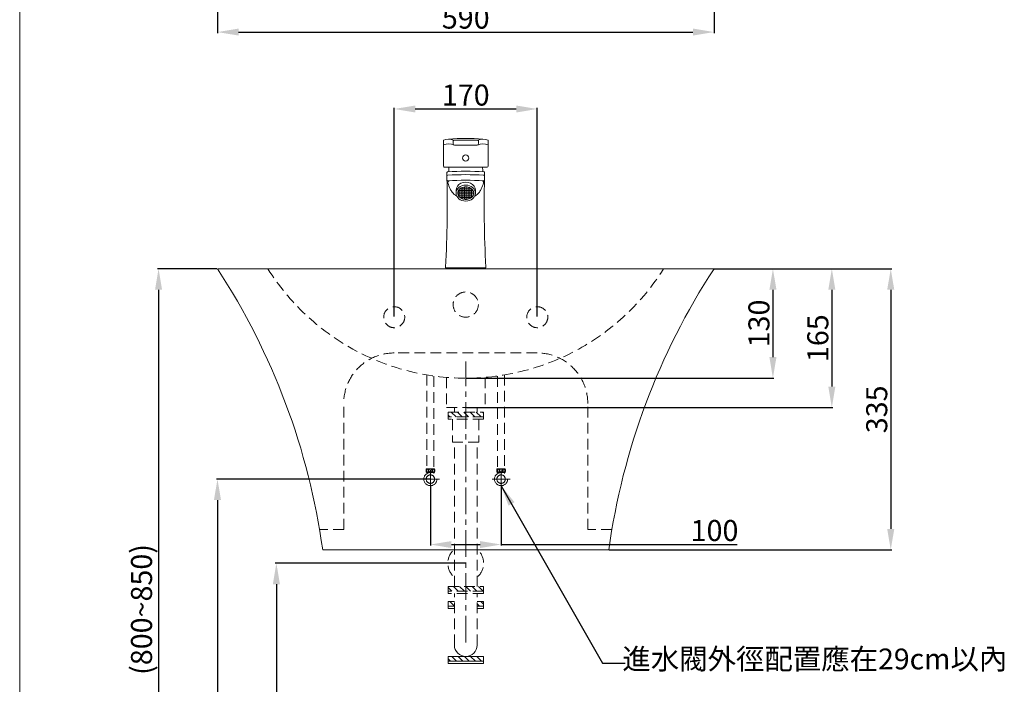
# Model space of a CAD drawing. Units: millimetres. Extents: x 183 to 2283, y 99 to 3097.
# Drawn here: x 183 to 1353, y 834 to 1624 of the extents above; entities that cross this region are included whole.
import ezdxf

# ---------------------------------------------------------------- set-up
doc = ezdxf.new("R2010")
doc.units = ezdxf.units.MM
doc.linetypes.add('CENTER', pattern=[50.8, 31.75, -6.35, 6.35, -6.35])
doc.linetypes.add('HIDDENX2', pattern=[19.05, 12.7, -6.35])
doc.layers.get('0').update_dxf_attribs({"lineweight": 15})
doc.layers.get('Defpoints').update_dxf_attribs({"color": 252})
for name, color, linetype, lineweight in [('C', 1, 'CENTER', 5), ('DIM', 3, 'Continuous', 5), ('I', 7, 'Continuous', 15), ('PH', 4, 'HIDDENX2', 15), ('PV', 7, 'Continuous', 15)]:
    doc.layers.add(name, color=color, linetype=linetype, lineweight=lineweight)
doc.styles.add('ETCH', font='txt')
doc.styles.get("Standard").update_dxf_attribs({"font": 'arial.ttf'})
doc.dimstyles.new('ISO-25', dxfattribs={"dimtxt": 25, "dimasz": 25, "dimexe": 1.25, "dimexo": 0.625, "dimtad": 1, "dimtxsty": 'Standard', "dimcen": 2.5, "dimadec": 0, "dimazin": 0, "dimtfac": 1, "dimtmove": 0, "dimatfit": 3, "dimfxl": 0, "dimarcsym": 0})

# ---------------------------------------------------------------- blocks, each defined once
blk = doc.blocks.new('*D2')
at = {"layer": 'Defpoints', "color": 0}
for p in [(418.5, 2038.9), (1008.5, 2038.9), (1008.5, 1609.2)]:
    blk.add_point(p, dxfattribs=at)
at = {"layer": 'DIM', "color": 0, "lineweight": -2}
for p, q in [((418.5, 2038.2), (418.5, 1608)), ((1008.5, 2038.2), (1008.5, 1608)), ((443.5, 1609.2), (983.5, 1609.2))]:
    blk.add_line(p, q, dxfattribs=at)
at = {"layer": 'DIM', "color": 0}
for points in [[(443.5, 1613.4), (443.5, 1605.1), (418.5, 1609.2)], [(983.5, 1613.4), (983.5, 1605.1), (1008.5, 1609.2)]]:
    blk.add_solid(points, dxfattribs=at)
at = {"layer": 'DIM', "color": 0, "insert": (713.5, 1622.6), "char_height": 25, "attachment_point": 5}
blk.add_mtext('590', dxfattribs=at)
blk = doc.blocks.new('*D7')
at = {"layer": 'Defpoints', "color": 0}
for p in [(1008.5, 1327.8), (713.5, 1197.8), (1078.5, 1197.8)]:
    blk.add_point(p, dxfattribs=at)
at = {"layer": 'DIM', "color": 0, "lineweight": -2}
for p, q in [((1009.1, 1327.8), (1079.7, 1327.8)), ((1078.5, 1302.8), (1078.5, 1222.8)), ((714.1, 1197.8), (1079.7, 1197.8))]:
    blk.add_line(p, q, dxfattribs=at)
at = {"layer": 'DIM', "color": 0}
for points in [[(1074.3, 1302.8), (1082.7, 1302.8), (1078.5, 1327.8)], [(1074.3, 1222.8), (1082.7, 1222.8), (1078.5, 1197.8)]]:
    blk.add_solid(points, dxfattribs=at)
at = {"layer": 'DIM', "color": 0, "insert": (1065.1, 1262.8), "char_height": 25, "attachment_point": 5, "rotation": 90}
blk.add_mtext('130', dxfattribs=at)
blk = doc.blocks.new('*D8')
at = {"layer": 'Defpoints', "color": 0}
for p in [(1008.5, 1327.8), (714.1, 1162.8), (1148.5, 1162.8)]:
    blk.add_point(p, dxfattribs=at)
at = {"layer": 'DIM', "color": 0, "lineweight": -2}
for p, q in [((1009.1, 1327.8), (1149.7, 1327.8)), ((1148.5, 1302.8), (1148.5, 1187.8)), ((714.7, 1162.8), (1149.7, 1162.8))]:
    blk.add_line(p, q, dxfattribs=at)
at = {"layer": 'DIM', "color": 0}
for points in [[(1144.3, 1302.8), (1152.7, 1302.8), (1148.5, 1327.8)], [(1144.3, 1187.8), (1152.7, 1187.8), (1148.5, 1162.8)]]:
    blk.add_solid(points, dxfattribs=at)
at = {"layer": 'DIM', "color": 0, "insert": (1135.1, 1245.3), "char_height": 25, "attachment_point": 5, "rotation": 90}
blk.add_mtext('165', dxfattribs=at)
blk = doc.blocks.new('*D9')
at = {"layer": 'Defpoints', "color": 0}
for p in [(418.5, 1327.8), (348.5, 517.8), (713.5, 517.8)]:
    blk.add_point(p, dxfattribs=at)
at = {"layer": 'DIM', "color": 0, "lineweight": -2}
for p, q in [((417.9, 1327.8), (347.2, 1327.8)), ((348.5, 1302.8), (348.5, 542.8)), ((712.9, 517.8), (347.2, 517.8))]:
    blk.add_line(p, q, dxfattribs=at)
at = {"layer": 'DIM', "color": 0}
for points in [[(344.3, 1302.8), (352.7, 1302.8), (348.5, 1327.8)], [(344.3, 542.8), (352.7, 542.8), (348.5, 517.8)]]:
    blk.add_solid(points, dxfattribs=at)
at = {"layer": 'DIM', "color": 0, "insert": (331.5, 922.8), "char_height": 25, "attachment_point": 5, "rotation": 90}
blk.add_mtext('(800~850)', dxfattribs=at)
blk = doc.blocks.new('*D3')
at = {"layer": 'Defpoints', "color": 0}
for p in [(671.5, 1070), (755.5, 1070), (755.5, 1000)]:
    blk.add_point(p, dxfattribs=at)
at = {"layer": 'DIM', "color": 0, "lineweight": -2}
for p, q in [((671.5, 1069.3), (671.5, 998.7)), ((755.5, 1069.3), (755.5, 998.7)), ((696.5, 1000), (730.5, 1000)), ((755.5, 1000), (1036.1, 1000))]:
    blk.add_line(p, q, dxfattribs=at)
at = {"layer": 'DIM', "color": 0}
for points in [[(696.5, 1004.1), (696.5, 995.8), (671.5, 1000)], [(730.5, 1004.1), (730.5, 995.8), (755.5, 1000)]]:
    blk.add_solid(points, dxfattribs=at)
at = {"layer": 'DIM', "color": 0, "insert": (1009.1, 1013.4), "char_height": 25, "attachment_point": 5}
blk.add_mtext('100', dxfattribs=at)
blk = doc.blocks.new('*D10')
at = {"layer": 'Defpoints', "color": 0}
for p in [(671.5, 1077.8), (418.5, 517.8), (713.5, 517.8)]:
    blk.add_point(p, dxfattribs=at)
at = {"layer": 'DIM', "color": 0, "lineweight": -2}
for p, q in [((670.9, 1077.8), (417.2, 1077.8)), ((418.5, 1052.8), (418.5, 542.8)), ((712.9, 517.8), (417.2, 517.8))]:
    blk.add_line(p, q, dxfattribs=at)
at = {"layer": 'DIM', "color": 0}
for points in [[(414.3, 1052.8), (422.7, 1052.8), (418.5, 1077.8)], [(414.3, 542.8), (422.7, 542.8), (418.5, 517.8)]]:
    blk.add_solid(points, dxfattribs=at)
at = {"layer": 'DIM', "color": 0, "insert": (405.1, 762.8), "char_height": 25, "attachment_point": 5, "rotation": 90}
blk.add_mtext('560', dxfattribs=at)
blk = doc.blocks.new('*D11')
at = {"layer": 'Defpoints', "color": 0}
for p in [(713.5, 977.8), (488.5, 517.8), (713.5, 517.8)]:
    blk.add_point(p, dxfattribs=at)
at = {"layer": 'DIM', "color": 0, "lineweight": -2}
for p, q in [((712.9, 977.8), (487.2, 977.8)), ((488.5, 952.8), (488.5, 542.8)), ((712.9, 517.8), (487.2, 517.8))]:
    blk.add_line(p, q, dxfattribs=at)
at = {"layer": 'DIM', "color": 0}
for points in [[(484.3, 952.8), (492.7, 952.8), (488.5, 977.8)], [(484.3, 542.8), (492.7, 542.8), (488.5, 517.8)]]:
    blk.add_solid(points, dxfattribs=at)
at = {"layer": 'DIM', "color": 0, "insert": (475.1, 733.6), "char_height": 25, "attachment_point": 5, "rotation": 90}
blk.add_mtext('460', dxfattribs=at)
blk = doc.blocks.new('*D4')
at = {"layer": 'Defpoints', "color": 0}
for p in [(798.5, 1517.8), (628.5, 1270.3), (798.5, 1270.3)]:
    blk.add_point(p, dxfattribs=at)
at = {"layer": 'DIM', "color": 0, "lineweight": -2}
for p, q in [((628.5, 1270.9), (628.5, 1519)), ((653.5, 1517.8), (773.5, 1517.8)), ((798.5, 1270.9), (798.5, 1519))]:
    blk.add_line(p, q, dxfattribs=at)
at = {"layer": 'DIM', "color": 0}
for points in [[(653.5, 1521.9), (653.5, 1513.6), (628.5, 1517.8)], [(773.5, 1521.9), (773.5, 1513.6), (798.5, 1517.8)]]:
    blk.add_solid(points, dxfattribs=at)
at = {"layer": 'DIM', "color": 0, "insert": (713.5, 1531.1), "char_height": 25, "attachment_point": 5}
blk.add_mtext('170', dxfattribs=at)
blk = doc.blocks.new('*D17')
at = {"layer": 'Defpoints', "color": 0}
for p in [(1008.5, 1327.8), (883.5, 993.6), (1218.5, 993.6)]:
    blk.add_point(p, dxfattribs=at)
at = {"layer": 'DIM', "color": 0, "lineweight": -2}
for p, q in [((1009.1, 1327.8), (1219.7, 1327.8)), ((1218.5, 1302.8), (1218.5, 1018.6)), ((884.1, 993.6), (1219.7, 993.6))]:
    blk.add_line(p, q, dxfattribs=at)
at = {"layer": 'DIM', "color": 0}
for points in [[(1214.3, 1302.8), (1222.7, 1302.8), (1218.5, 1327.8)], [(1214.3, 1018.6), (1222.7, 1018.6), (1218.5, 993.6)]]:
    blk.add_solid(points, dxfattribs=at)
at = {"layer": 'DIM', "color": 0, "insert": (1205.1, 1160.7), "char_height": 25, "attachment_point": 5, "rotation": 90}
blk.add_mtext('335', dxfattribs=at)

msp = doc.modelspace()

# ---------------------------------------------------------------- hatches: boundary and pattern name
at = {"layer": 'PH'}
h = msp.add_hatch(dxfattribs=at)
h.set_pattern_fill('ANSI31', color=256, scale=42, style=0)
h.set_pattern_definition([(135, (-82.3045, 2136.369), (3.71231, 3.71231), [])])
h.paths.add_polyline_path([(713.493, 1157.241), (734.493, 1157.241), (734.493, 1151.641), (713.493, 1151.641)])
h.paths.add_polyline_path([(692.493, 1157.241), (713.493, 1157.241), (713.493, 1151.641), (692.493, 1151.641)])
h = msp.add_hatch(dxfattribs=at)
h.set_pattern_fill('ANSI31', color=256, scale=42, style=0)
h.set_pattern_definition([(135, (-82.3045, 2020.7627), (3.71231, 3.71231), [])])
h.paths.add_polyline_path([(713.493, 950.059), (734.493, 950.059), (734.493, 944.459), (713.493, 944.459)])
h.paths.add_polyline_path([(692.493, 950.059), (713.493, 950.059), (713.493, 944.459), (692.493, 944.459)])
h.paths.add_polyline_path([(726.933, 932.165), (734.493, 932.165), (734.493, 926.565), (726.933, 926.565)])
h.paths.add_polyline_path([(692.493, 932.165), (700.053, 932.165), (700.053, 926.565), (692.493, 926.565)])
at = {"layer": 'PV', "ltscale": 0.1}
h = msp.add_hatch(dxfattribs=at)
h.set_pattern_fill('ANGLE', color=256, scale=0.3)
h.set_pattern_definition([(0, (18.4862, 892.8634), (0, 2.0955), [1.524, -0.5715]), (90, (18.4862, 892.8634), (-2.0955, 1e-16), [1.524, -0.5715])])
edge = h.paths.add_edge_path()
edge.add_spline(control_points=[(703.993, 1417.755), (703.993, 1417.09), (704.107, 1416.424), (704.616, 1414.982), (705.068, 1414.212), (706.301, 1412.81), (707.083, 1412.179), (708.896, 1411.159), (709.926, 1410.77), (712.104, 1410.302), (713.249, 1410.224), (715.5, 1410.391), (716.605, 1410.636), (718.625, 1411.408), (719.54, 1411.934), (721.072, 1413.179), (721.687, 1413.895), (722.573, 1415.415), (722.845, 1416.217), (723.049, 1417.831), (722.982, 1418.647), (722.507, 1420.244), (722.095, 1421.027), (720.934, 1422.467), (720.184, 1423.123), (718.421, 1424.202), (717.407, 1424.623), (715.247, 1425.16), (714.101, 1425.274), (711.833, 1425.174), (710.712, 1424.96), (708.646, 1424.241), (707.703, 1423.737), (706.109, 1422.524), (705.459, 1421.817), (704.506, 1420.308), (704.202, 1419.507), (704.019, 1418.384), (703.993, 1418.07), (703.993, 1417.755)], knot_values=[0, 0, 0, 0, 0.28291267, 0.28291267, 0.62728227, 0.62728227, 0.97165187, 0.97165187, 1.31602146, 1.31602146, 1.66039106, 1.66039106, 2.00476066, 2.00476066, 2.34913026, 2.34913026, 2.69349986, 2.69349986, 3.03786946, 3.03786946, 3.38223906, 3.38223906, 3.72813574, 3.72813574, 4.07403242, 4.07403242, 4.4199291, 4.4199291, 4.76582578, 4.76582578, 5.11172246, 5.11172246, 5.45761915, 5.45761915, 5.80351583, 5.80351583, 6.14941251, 6.14941251, 6.28318531, 6.28318531, 6.28318531, 6.28318531], degree=3, periodic=0)
at = {"layer": 'PV'}
h = msp.add_hatch(dxfattribs=at)
h.set_pattern_fill('ANSI31', color=256, scale=42, style=0)
h.set_pattern_definition([(135, (835.0974, 2020.7627), (3.71231, 3.71231), [])])
h.paths.add_polyline_path([(692.497, 861.331), (692.497, 866.931), (723.153, 866.931), (723.153, 861.331)])
h.paths.add_polyline_path([(723.153, 861.331), (723.153, 866.931), (734.497, 866.931), (734.497, 861.331)])

# ---------------------------------------------------------------- linework, layer by layer
for p, q in [((418.493, 1327.753), (1008.493, 1327.753)), ((883.493, 993.568), (543.493, 993.568))]:
    msp.add_line(p, q)
for centre, start, end in [((-263.189, 882.304), 7.853168, 33.162861), ((1690.176, 882.304), 146.837139, 172.146832)]:
    msp.add_arc(centre, 814.319, start, end)
at = {"layer": 'C'}
msp.add_line((713.493, 883.568), (713.493, 1217.753), dxfattribs=at)
at = {"layer": 'C', "ltscale": 3}
for p, q in [((671.493, 1088.541), (671.493, 1066.966)), ((755.493, 1088.541), (755.493, 1066.966)), ((660.706, 1077.753), (682.281, 1077.753)), ((744.706, 1077.753), (766.281, 1077.753))]:
    msp.add_line(p, q, dxfattribs=at)
at = {"layer": 'I'}
msp.add_line((183.49, 125.525), (183.49, 3095.222), dxfattribs=at)
at = {"layer": 'PH', "lineweight": 9}
for p, q in [((798.493, 1227.753), (628.493, 1227.753)), ((568.493, 1017.753), (568.493, 1167.753)), ((858.493, 1017.753), (858.493, 1167.753)), ((568.493, 1017.753), (539.787, 1017.753)), ((887.2, 1017.753), (858.493, 1017.753))]:
    msp.add_line(p, q, dxfattribs=at)
at = {"layer": 'PH'}
for p, q in [((667.285, 1201.629), (667.285, 1090.059)), ((675.702, 1200.34), (675.702, 1090.059)), ((690.493, 1198.708), (690.493, 1162.753)), ((736.493, 1198.708), (736.493, 1162.753)), ((751.285, 1200.34), (751.285, 1090.059)), ((759.702, 1201.629), (759.702, 1090.059)), ((690.493, 1162.753), (736.493, 1162.753)), ((700.053, 1157.241), (700.053, 1162.753)), ((726.933, 1157.241), (726.933, 1162.753)), ((692.493, 1157.241), (734.493, 1157.241)), ((692.493, 1148.841), (692.493, 1157.241)), ((734.493, 1151.641), (692.493, 1151.641)), ((734.493, 1148.841), (692.493, 1148.841)), ((697.783, 1148.841), (697.783, 1121.821)), ((729.204, 1148.841), (729.204, 1121.821)), ((734.493, 1157.241), (734.493, 1148.841)), ((729.204, 1121.821), (697.783, 1121.821)), ((700.053, 950.059), (700.053, 1121.821)), ((726.933, 950.059), (726.933, 1121.821)), ((692.493, 941.659), (692.493, 950.059)), ((692.493, 950.059), (734.493, 950.059)), ((734.493, 950.059), (734.493, 941.659)), ((734.493, 944.459), (692.493, 944.459)), ((734.493, 941.659), (692.493, 941.659)), ((700.053, 880.371), (700.053, 941.659)), ((726.933, 880.371), (726.933, 941.659)), ((692.493, 923.765), (692.493, 932.165)), ((692.493, 932.165), (700.053, 932.165)), ((700.053, 926.565), (692.493, 926.565)), ((734.493, 932.165), (726.933, 932.165)), ((734.493, 926.565), (726.933, 926.565)), ((734.493, 932.165), (734.493, 923.765)), ((734.493, 932.165), (734.493, 923.765)), ((700.053, 923.765), (692.493, 923.765)), ((734.493, 923.765), (726.933, 923.765))]:
    msp.add_line(p, q, dxfattribs=at)
at = {"layer": 'PH', "ltscale": 3}
for p, q in [((666.864, 1090.059), (676.123, 1090.059)), ((760.123, 1090.059), (750.864, 1090.059)), ((666.864, 1085.765), (671.493, 1085.765)), ((667.545, 1084.466), (667.545, 1085.765)), ((671.493, 1085.765), (676.123, 1085.765)), ((675.442, 1084.466), (675.442, 1085.765)), ((755.493, 1085.765), (750.864, 1085.765)), ((751.545, 1084.466), (751.545, 1085.765)), ((760.123, 1085.765), (755.493, 1085.765)), ((759.442, 1084.466), (759.442, 1085.765))]:
    msp.add_line(p, q, dxfattribs=at)
at = {"layer": 'PH'}
for centre, radius in [((713.493, 1285.253), 15), ((628.493, 1270.253), 12.5), ((798.493, 1270.253), 12.5)]:
    msp.add_circle(centre, radius, dxfattribs=at)
at = {"layer": 'PH', "ltscale": 3}
for centre, radius in [((671.493, 1087.912), 1.836), ((755.493, 1087.912), 1.836), ((671.493, 1077.753), 7.787), ((671.493, 1077.753), 5.04), ((755.493, 1077.753), 7.787), ((755.493, 1077.753), 5.04)]:
    msp.add_circle(centre, radius, dxfattribs=at)
at = {"layer": 'PH'}
for centre, radius, start, end in [((713.493, 1475.157), 277.404, 212.09801, 327.90199), ((713.493, 977.753), 21.319, 137.467215, 228.410398), ((713.493, 977.753), 21.319, 311.589602, 42.532785)]:
    msp.add_arc(centre, radius, start, end, dxfattribs=at)
at = {"layer": 'PH', "lineweight": 9}
for centre, start, end in [((628.493, 1167.753), 90, 180), ((798.493, 1167.753), 0, 90)]:
    msp.add_arc(centre, 60, start, end, dxfattribs=at)
at = {"layer": 'PH', "ltscale": 3}
for centre, start, end in [((670.961, 1087.912), 152.343226, 207.656774), ((672.026, 1087.912), 332.343226, 27.656774), ((754.961, 1087.912), 152.343226, 207.656774), ((756.026, 1087.912), 332.343226, 27.656774)]:
    msp.add_arc(centre, 4.626, start, end, dxfattribs=at)
for centre in [(668.131, 1087.818), (752.131, 1087.818)]:
    msp.add_ellipse(centre, major_axis=(0, -1.856), ratio=0.58962077, dxfattribs=at)
at = {"layer": 'PH', "ltscale": 3, "extrusion": (0, 0, -1)}
for centre in [(674.856, 1087.818), (758.856, 1087.818)]:
    msp.add_ellipse(centre, major_axis=(0, -1.856), ratio=0.58962077, dxfattribs=at)
at = {"layer": 'PV', "ltscale": 0.1}
for p, q in [((686.993, 1449.753), (686.993, 1480.744)), ((698.493, 1476.71), (698.493, 1479.741)), ((699.493, 1480.741), (727.493, 1480.741)), ((726.493, 1474.71), (700.493, 1474.71)), ((728.493, 1479.741), (728.493, 1476.71)), ((739.993, 1480.721), (739.993, 1449.753)), ((738.993, 1448.753), (687.993, 1448.753)), ((701.993, 1421.21), (701.993, 1417.755)), ((724.993, 1417.755), (724.993, 1421.21)), ((690.55, 1328.753), (736.437, 1328.753))]:
    msp.add_line(p, q, dxfattribs=at)
at = {"layer": 'PV'}
for p, q in [((692.497, 866.931), (734.497, 866.931)), ((692.497, 858.531), (692.497, 866.931)), ((713.497, 866.931), (713.497, 866.931)), ((734.497, 866.931), (734.497, 858.531)), ((734.497, 861.331), (692.497, 861.331)), ((734.497, 858.531), (692.497, 858.531))]:
    msp.add_line(p, q, dxfattribs=at)
at = {"layer": 'PV', "ltscale": 0.1}
msp.add_lwpolyline([(691.493, 1327.753), (735.493, 1327.753), (735.493, 1328.753), (691.493, 1328.753)], close=True, dxfattribs=at)
msp.add_circle((713.493, 1459.495), 3.742, dxfattribs=at)
for centre, radius, start, end in [((693.021, 1465.955), 15.97, 67.321355, 112.282947), ((693.049, 1460.36), 15.97, 65.974392, 112.282947), ((713.437, 1230.652), 252.101, 85.354527, 94.645211), ((699.493, 1479.741), 1, 90, 180), ((700.493, 1476.71), 2, 180, 270), ((726.493, 1476.71), 2, 270, 0), ((733.938, 1460.36), 15.97, 67.717022, 114.025639), ((727.493, 1479.741), 1, 0, 90), ((733.91, 1465.955), 15.97, 67.717022, 112.678675), ((687.993, 1449.753), 1, 180, 270), ((-669.649, 1403.738), 1361.209, 356.886612, 1.610065), ((692.022, 1442.012), 1, 90, 181.609263), ((713.493, 1132.488), 311.266, 86.044594, 93.955406), ((713.493, 1102.565), 337.145, 86.359746, 93.640254), ((713.162, 1443.753), 19.918, 165.461932, 181.895076), ((713.825, 1443.753), 19.918, 358.104924, 14.538068), ((734.965, 1442.012), 1, 358.390737, 90), ((2096.629, 1403.738), 1361.203, 178.389924, 183.113399), ((738.993, 1449.753), 1, 270, 0), ((692.151, 1438.032), 1, 93.640254, 181.405305), ((692.268, 1433.363), 1.026, 182.689574, 273.02136), ((694.199, 1430.449), 2, 93.346297, 198.137293), ((756.552, 1450.874), 67.614, 198.137293, 204.480645), ((713.493, 1100.456), 332.556, 86.349898, 93.650102), ((668.283, 1451.753), 69.937, 335.594261, 341.723797), ((732.792, 1430.449), 2, 341.723797, 86.652989), ((734.719, 1433.363), 1.026, 266.978582, 357.310564), ((734.836, 1438.032), 1, 358.594695, 86.359746), ((716.756, 1432.596), 23.821, 204.134407, 214.858106), ((713.493, 1432.24), 21, 219.153827, 239.608064), ((713.493, 1432.24), 21, 300.391936, 320.846173), ((710.231, 1432.596), 23.821, 325.141894, 335.865593), ((690.55, 1329.753), 1, 176.897284, 270), ((736.437, 1329.753), 1, 270, 3.102716)]:
    msp.add_arc(centre, radius, start, end, dxfattribs=at)
at = {"layer": 'PV'}
msp.add_arc((713.493, 880.371), 13.44, 180, 0, dxfattribs=at)
at = {"layer": 'PV', "ltscale": 0.1}
msp.add_ellipse((713.493, 1421.21), major_axis=(-11.5, 0), ratio=0.82436992, start_param=3.14159265, end_param=6.28318531, dxfattribs=at)
msp.add_ellipse((713.493, 1417.755), major_axis=(-11.5, 0), ratio=0.82436992, dxfattribs=at)
msp.add_open_spline([(703.993, 1417.755), (703.993, 1417.09), (704.107, 1416.424), (704.616, 1414.982), (705.068, 1414.212), (706.301, 1412.81), (707.083, 1412.179), (708.896, 1411.159), (709.926, 1410.77), (712.104, 1410.302), (713.249, 1410.224), (715.5, 1410.391), (716.605, 1410.636), (718.625, 1411.408), (719.54, 1411.934), (721.072, 1413.179), (721.687, 1413.895), (722.573, 1415.415), (722.845, 1416.217), (723.049, 1417.831), (722.982, 1418.647), (722.507, 1420.244), (722.095, 1421.027), (720.934, 1422.467), (720.184, 1423.123), (718.421, 1424.202), (717.407, 1424.623), (715.247, 1425.16), (714.101, 1425.274), (711.833, 1425.174), (710.712, 1424.96), (708.646, 1424.241), (707.703, 1423.737), (706.109, 1422.524), (705.459, 1421.817), (704.506, 1420.308), (704.202, 1419.507), (704.019, 1418.384), (703.993, 1418.07), (703.993, 1417.755)], degree=3, knots=[0, 0, 0, 0, 0.28291267, 0.28291267, 0.62728227, 0.62728227, 0.97165187, 0.97165187, 1.31602146, 1.31602146, 1.66039106, 1.66039106, 2.00476066, 2.00476066, 2.34913026, 2.34913026, 2.69349986, 2.69349986, 3.03786946, 3.03786946, 3.38223906, 3.38223906, 3.72813574, 3.72813574, 4.07403242, 4.07403242, 4.4199291, 4.4199291, 4.76582578, 4.76582578, 5.11172246, 5.11172246, 5.45761915, 5.45761915, 5.80351583, 5.80351583, 6.14941251, 6.14941251, 6.28318531, 6.28318531, 6.28318531, 6.28318531], dxfattribs=at)

# ---------------------------------------------------------------- texts
at = {"layer": 'DIM', "insert": (1128.277, 860.76), "char_height": 24.74747, "attachment_point": 5, "style": 'ETCH'}
msp.add_mtext('進水閥外徑配置應在29cm以內', dxfattribs=at)

# ---------------------------------------------------------------- dimensions: what is measured, and where the dimension line sits
at = {"layer": 'DIM'}
dim = msp.add_linear_dim(base=(1008.493, 1609.239), p1=(418.493, 2038.861), p2=(1008.493, 2038.861), dimstyle='ISO-25', dxfattribs=at)
dim.commit()
dim.dimension.update_dxf_attribs({"geometry": '*D2', "text_midpoint": (713.493, 1609.239), "dimtype": 160})
dim = msp.add_linear_dim(base=(798.493, 1517.752), p1=(628.493, 1270.253), p2=(798.493, 1270.253), dimstyle='ISO-25', dxfattribs=at)
dim.commit()
dim.dimension.update_dxf_attribs({"geometry": '*D4', "text_midpoint": (713.493, 1531.141)})
for base, p1, p2, text, picture, middle in [((348.496, 517.753), (418.493, 1327.753), (713.493, 517.753), '(800~850)', '*D9', (331.483, 922.753)), ((1218.498, 993.568), (1008.493, 1327.753), (883.493, 993.568), '335', '*D17', (1205.1, 1160.661))]:
    dim = msp.add_linear_dim(base=base, p1=p1, p2=p2, angle=90, text=text, dimstyle='ISO-25', dxfattribs=at)
    dim.commit()
    dim.dimension.update_dxf_attribs({"geometry": picture, "text_midpoint": middle})
for base, p2, picture, middle in [((1078.498, 1197.753), (713.493, 1197.753), '*D7', (1065.1, 1262.753)), ((1148.497, 1162.753), (714.118, 1162.753), '*D8', (1135.108, 1245.253))]:
    dim = msp.add_linear_dim(base=base, p1=(1008.493, 1327.753), p2=p2, angle=90, dimstyle='ISO-25', dxfattribs=at)
    dim.commit()
    dim.dimension.update_dxf_attribs({"geometry": picture, "text_midpoint": middle})
for base, p1, picture, middle in [((418.489, 517.753), (671.493, 1077.753), '*D10', (418.489, 762.753)), ((488.49, 517.753), (713.493, 977.753), '*D11', (488.49, 733.573))]:
    dim = msp.add_linear_dim(base=base, p1=p1, p2=(713.493, 517.753), angle=90, dimstyle='ISO-25', dxfattribs=at)
    dim.commit()
    dim.dimension.update_dxf_attribs({"geometry": picture, "text_midpoint": middle, "dimtype": 160})
dim = msp.add_linear_dim(base=(755.493, 999.965), p1=(671.493, 1069.966), p2=(755.493, 1069.966), text='100', dimstyle='ISO-25', dxfattribs=at)
dim.commit()
dim.dimension.update_dxf_attribs({"geometry": '*D3', "text_midpoint": (1009.118, 999.965), "dimtype": 160})

# ---------------------------------------------------------------- leaders
msp.add_leader([(755.493, 1069.966), (875.835, 858.829), (903.048, 858.829)], dimstyle='ISO-25', override={"dimgap": 0.625, "dimtad": 0}, dxfattribs=at)

doc.saveas('drawing.dxf')
